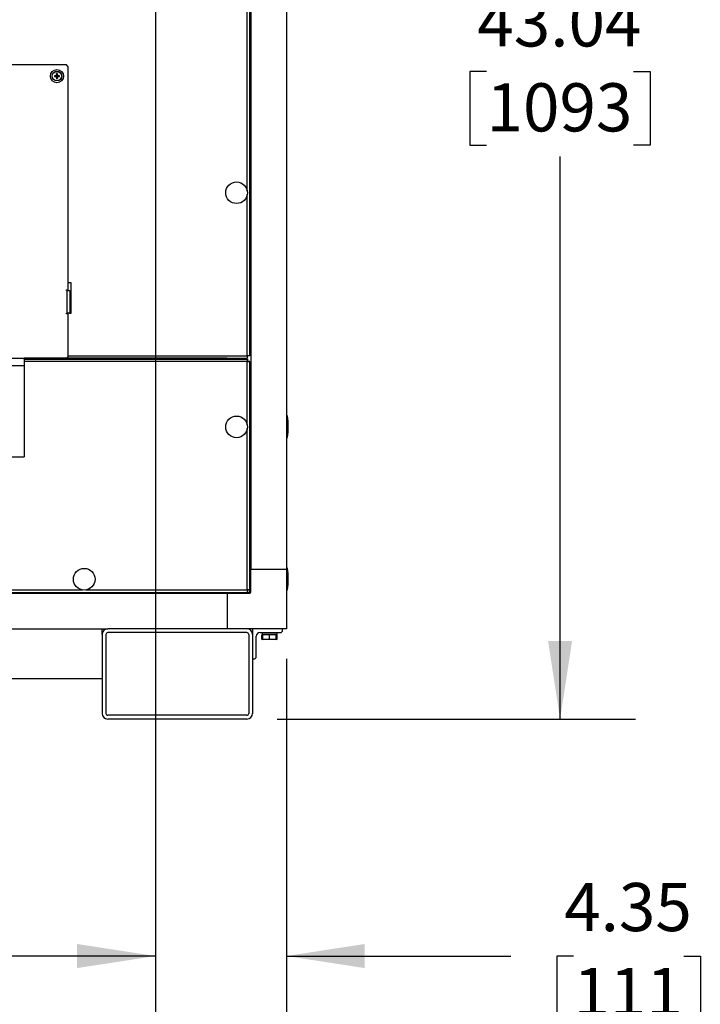
# Model space of a CAD drawing. Units: inches. Extents: x 1.3 to 15.3, y 0.5 to 10.6.
# Drawn here: x 4.2 to 5.3, y 3.9 to 5.5 of the extents above; entities that cross this region are included whole.
import ezdxf

# ---------------------------------------------------------------- set-up
doc = ezdxf.new("R2010")
doc.units = ezdxf.units.IN
doc.header["$MEASUREMENT"] = 0
doc.layers.add('FORMAT', color=7, linetype='Continuous')
doc.styles.add('SLDTEXTSTYLE0', font='TXT', dxfattribs={"width": 0.605})
doc.dimstyles.new('SLDDIMSTYLE1', dxfattribs={"dimtxt": 0.08, "dimasz": 0.13, "dimexe": 0, "dimexo": 0.0625, "dimgap": 0.02, "dimtad": 0, "dimtih": 1, "dimtoh": 1, "dimlfac": 20, "dimrnd": 1e-09, "dimzin": 12, "dimdsep": 46, "dimtxsty": 'SLDTEXTSTYLE0', "dimsah": 1, "dimcen": 0.09, "dimadec": 0, "dimazin": 3, "dimtfac": 1, "dimtofl": 0, "dimtmove": 0, "dimatfit": 3, "dimfxl": 0, "dimfrac": 2, "dimtolj": 1, "dimtzin": 12, "dimarcsym": 0})
doc.dimstyles.new('SLDDIMSTYLE4', dxfattribs={"dimtxt": 0.08, "dimasz": 0.13, "dimexe": 0, "dimexo": 0.0625, "dimgap": 0.02, "dimtad": 0, "dimtih": 1, "dimtoh": 1, "dimlfac": 20, "dimrnd": 1e-09, "dimzin": 12, "dimdsep": 46, "dimtxsty": 'SLDTEXTSTYLE0', "dimsah": 1, "dimcen": 0.09, "dimadec": 0, "dimazin": 3, "dimtfac": 1, "dimtmove": 0, "dimatfit": 0, "dimfxl": 0, "dimfrac": 2, "dimtolj": 1, "dimtzin": 12, "dimarcsym": 0})

# ---------------------------------------------------------------- blocks, each defined once
blk = doc.blocks.new('_D_11')
at = {"layer": 'FORMAT'}
for p, q in [((4.3943, 6.3046), (4.3943, 3.8361)), ((4.612, 4.4548), (4.612, 3.8361)), ((4.3943, 3.9611), (4.1443, 3.9611)), ((4.612, 3.9611), (4.985, 3.9611)), ((5.0888, 3.961), (5.0613, 3.961)), ((5.0613, 3.961), (5.0613, 3.8382)), ((5.2722, 3.961), (5.2997, 3.961)), ((5.2997, 3.961), (5.2997, 3.8382)), ((5.0613, 3.8382), (5.0888, 3.8382)), ((5.2997, 3.8382), (5.2722, 3.8382))]:
    blk.add_line(p, q, dxfattribs=at)
for points in [[(4.3943, 3.9611), (4.2643, 3.9811), (4.2643, 3.9411)], [(4.612, 3.9611), (4.742, 3.9411), (4.742, 3.9811)]]:
    blk.add_solid(points, dxfattribs=at)
at = {"layer": 'FORMAT', "char_height": 0.08, "attachment_point": 1, "style": 'SLDTEXTSTYLE0'}
for s, insert in [('4.35', (5.0735, 4.0825)), ('111', (5.0888, 3.9414))]:
    blk.add_mtext(s, dxfattribs=dict(at, insert=insert))
blk = doc.blocks.new('_D_12')
at = {"layer": 'FORMAT'}
for p, q in [((4.5968, 6.5071), (5.1917, 6.5071)), ((5.0667, 6.5071), (5.0667, 5.5722)), ((4.9445, 5.4308), (4.917, 5.4308)), ((4.917, 5.4308), (4.917, 5.3081)), ((5.1889, 5.4308), (5.2164, 5.4308)), ((5.2164, 5.4308), (5.2164, 5.3081)), ((4.917, 5.3081), (4.9445, 5.3081)), ((5.2164, 5.3081), (5.1889, 5.3081)), ((5.0667, 4.3548), (5.0667, 5.2897)), ((4.5964, 4.3548), (5.1917, 4.3548))]:
    blk.add_line(p, q, dxfattribs=at)
for points in [[(5.0667, 6.5071), (5.0467, 6.3771), (5.0867, 6.3771)], [(5.0667, 4.3548), (5.0867, 4.4848), (5.0467, 4.4848)]]:
    blk.add_solid(points, dxfattribs=at)
at = {"layer": 'FORMAT', "char_height": 0.08, "attachment_point": 1, "style": 'SLDTEXTSTYLE0'}
for s, insert in [('43.04', (4.9292, 5.5523)), ('1093', (4.9445, 5.4112))]:
    blk.add_mtext(s, dxfattribs=dict(at, insert=insert))

msp = doc.modelspace()

# ---------------------------------------------------------------- linework, layer by layer
at = {"color": 7, "linetype": 'Continuous', "lineweight": 25}
for p, q in [((4.612, 6.4758), (4.612, 4.60325)), ((4.55294, 6.44106), (4.55294, 4.60325)), ((4.55106, 4.95832), (4.55106, 6.37538)), ((4.54693, 5.23218), (4.54693, 6.10152)), ((4.24637, 5.44185), (3.69125, 5.44185)), ((4.2495, 5.43872), (4.24637, 5.44185)), ((4.2495, 5.06814), (4.2495, 5.43872)), ((4.22799, 5.42342), (4.22652, 5.42378)), ((4.22799, 5.42278), (4.22652, 5.42241)), ((4.22853, 5.42342), (4.22799, 5.42342)), ((4.22799, 5.42278), (4.22853, 5.42278)), ((4.22845, 5.42383), (4.2285, 5.42384)), ((4.22853, 5.42342), (4.22845, 5.42383)), ((4.22845, 5.42237), (4.22853, 5.42278)), ((4.2285, 5.42236), (4.22845, 5.42237)), ((4.2285, 5.42384), (4.22858, 5.42343)), ((4.22858, 5.42277), (4.2285, 5.42236)), ((4.22858, 5.42343), (4.22853, 5.42342)), ((4.22853, 5.42278), (4.22858, 5.42277)), ((4.22982, 5.42395), (4.22858, 5.42343)), ((4.22858, 5.42277), (4.22982, 5.42225)), ((4.22982, 5.42395), (4.2295, 5.42426)), ((4.2295, 5.42193), (4.22982, 5.42225)), ((4.22958, 5.42435), (4.2299, 5.42403)), ((4.2299, 5.42217), (4.22958, 5.42185)), ((4.2299, 5.42403), (4.22982, 5.42395)), ((4.22982, 5.42225), (4.2299, 5.42217)), ((4.23041, 5.42526), (4.2299, 5.42403)), ((4.2299, 5.42217), (4.23041, 5.42094)), ((4.23, 5.42534), (4.23002, 5.4254)), ((4.23041, 5.42526), (4.23, 5.42534)), ((4.23, 5.42086), (4.23041, 5.42094)), ((4.23002, 5.4208), (4.23, 5.42086)), ((4.23002, 5.4254), (4.23042, 5.42532)), ((4.23042, 5.42088), (4.23002, 5.4208)), ((4.23042, 5.42585), (4.23006, 5.42732)), ((4.23042, 5.42035), (4.23006, 5.41887)), ((4.23042, 5.42532), (4.23041, 5.42526)), ((4.23041, 5.42094), (4.23042, 5.42088)), ((4.23042, 5.42585), (4.23042, 5.42532)), ((4.23042, 5.42088), (4.23042, 5.42035)), ((4.23107, 5.42585), (4.23143, 5.42732)), ((4.23107, 5.42532), (4.23107, 5.42585)), ((4.23107, 5.42532), (4.23148, 5.4254)), ((4.23108, 5.42526), (4.23107, 5.42532)), ((4.23107, 5.42088), (4.23108, 5.42094)), ((4.23148, 5.4208), (4.23107, 5.42088)), ((4.23107, 5.42035), (4.23107, 5.42088)), ((4.23107, 5.42035), (4.23143, 5.41887)), ((4.23149, 5.42534), (4.23108, 5.42526)), ((4.23159, 5.42403), (4.23108, 5.42526)), ((4.23108, 5.42094), (4.23159, 5.42217)), ((4.23108, 5.42094), (4.23149, 5.42086)), ((4.23148, 5.4254), (4.23149, 5.42534)), ((4.23149, 5.42086), (4.23148, 5.4208)), ((4.23159, 5.42403), (4.23191, 5.42435)), ((4.23167, 5.42395), (4.23159, 5.42403)), ((4.23159, 5.42217), (4.23167, 5.42225)), ((4.23191, 5.42185), (4.23159, 5.42217)), ((4.23199, 5.42426), (4.23167, 5.42395)), ((4.23291, 5.42343), (4.23167, 5.42395)), ((4.23167, 5.42225), (4.23291, 5.42277)), ((4.23167, 5.42225), (4.23199, 5.42193)), ((4.23291, 5.42343), (4.23299, 5.42384)), ((4.23297, 5.42342), (4.23291, 5.42343)), ((4.23291, 5.42277), (4.23297, 5.42278)), ((4.23299, 5.42236), (4.23291, 5.42277)), ((4.23305, 5.42383), (4.23297, 5.42342)), ((4.2335, 5.42342), (4.23297, 5.42342)), ((4.23297, 5.42278), (4.23305, 5.42237)), ((4.23297, 5.42278), (4.2335, 5.42278)), ((4.23299, 5.42384), (4.23305, 5.42383)), ((4.23305, 5.42237), (4.23299, 5.42236)), ((4.2335, 5.42342), (4.23497, 5.42378)), ((4.2335, 5.42278), (4.23497, 5.42241)), ((4.54693, 4.95848), (4.54693, 5.22652)), ((4.25418, 5.07935), (4.2495, 5.07935)), ((4.25418, 5.02935), (4.25418, 5.07935)), ((4.24666, 5.06814), (4.2495, 5.06814)), ((4.24666, 5.06685), (4.24666, 5.06814)), ((4.24795, 5.06685), (4.24666, 5.06685)), ((4.24793, 5.06814), (4.24793, 5.06685)), ((4.24795, 5.02935), (4.24795, 5.06685)), ((4.24795, 5.06685), (4.25208, 5.06685)), ((4.25208, 5.06685), (4.25208, 5.02935)), ((4.24666, 5.02935), (4.24795, 5.02935)), ((4.24666, 5.02806), (4.24666, 5.02935)), ((4.2495, 5.02806), (4.24666, 5.02806)), ((4.25177, 5.02935), (4.24795, 5.02935)), ((4.2495, 4.95747), (4.2495, 5.02806)), ((4.25177, 5.02935), (4.25418, 5.02935)), ((4.24637, 4.95435), (4.2495, 4.95747)), ((4.2495, 4.95848), (4.54693, 4.95848)), ((4.54709, 4.95435), (4.54709, 4.95693)), ((4.55106, 4.95832), (4.54848, 4.95832)), ((4.13168, 4.95435), (4.24637, 4.95435)), ((4.13168, 4.94221), (4.17606, 4.94221)), ((4.1616, 4.9421), (4.17606, 4.9421)), ((4.17606, 4.95434), (4.17606, 4.95435)), ((4.51356, 4.95434), (4.17606, 4.95434)), ((4.17606, 4.95279), (4.17606, 4.95434)), ((4.17606, 4.95279), (4.17606, 4.94866)), ((4.17606, 4.95279), (4.54709, 4.95279)), ((4.17606, 4.94866), (4.17606, 4.79029)), ((4.54693, 4.94866), (4.17606, 4.94866)), ((4.24637, 4.95435), (4.54709, 4.95435)), ((4.51356, 4.95434), (4.51356, 4.95435)), ((4.51356, 4.95279), (4.51356, 4.95434)), ((4.51544, 4.95279), (4.51544, 4.95435)), ((4.51554, 4.95435), (4.51554, 4.95279)), ((4.54848, 4.94881), (4.54693, 4.94881)), ((4.54693, 4.84311), (4.54693, 4.94866)), ((4.54709, 4.95279), (4.54709, 4.95021)), ((4.55106, 4.94881), (4.54848, 4.94881)), ((4.55106, 4.56926), (4.55106, 4.94881)), ((4.61355, 4.85872), (4.612, 4.85872)), ((4.61355, 4.82278), (4.61355, 4.85872)), ((4.54693, 4.56942), (4.54693, 4.83746)), ((4.612, 4.82278), (4.61355, 4.82278)), ((4.55294, 4.80046), (4.55106, 4.80046)), ((3.85106, 4.79029), (4.17606, 4.79029)), ((4.612, 4.60325), (4.55294, 4.60325)), ((4.55294, 4.56544), (4.55294, 4.60325)), ((4.61355, 4.60559), (4.612, 4.60559)), ((4.612, 4.60325), (4.612, 4.50482)), ((4.61355, 4.56966), (4.61355, 4.60559)), ((4.55106, 4.57982), (4.55294, 4.58171)), ((3.57137, 4.56529), (4.54709, 4.56529)), ((3.67576, 4.56942), (4.27323, 4.56942)), ((4.27889, 4.56942), (4.54693, 4.56942)), ((4.31544, 4.56529), (4.31544, 4.56388)), ((4.53511, 4.56388), (4.53652, 4.56529)), ((4.54709, 4.56529), (4.54709, 4.56787)), ((4.54709, 4.56544), (4.55138, 4.56544)), ((4.55106, 4.56926), (4.54848, 4.56926)), ((4.55138, 4.56544), (4.55138, 4.58014)), ((4.55138, 4.56388), (4.55138, 4.56544)), ((4.55138, 4.56544), (4.55294, 4.56544)), ((4.612, 4.56966), (4.61355, 4.56966)), ((3.43545, 4.56388), (4.51357, 4.56388)), ((4.51357, 4.56388), (4.51357, 4.50482)), ((4.51357, 4.56388), (4.55138, 4.56388)), ((3.63387, 4.50482), (4.31512, 4.50482)), ((4.30575, 4.49545), (4.30575, 4.50482)), ((4.54637, 4.50482), (4.31512, 4.50482)), ((4.612, 4.50482), (4.54637, 4.50482)), ((4.55575, 4.50482), (4.55575, 4.49545)), ((4.60575, 4.50274), (4.60575, 4.50482)), ((4.30575, 4.49545), (4.30575, 4.3642)), ((4.312, 4.49545), (4.312, 4.3642)), ((4.54637, 4.49857), (4.31512, 4.49857)), ((4.5495, 4.49545), (4.5495, 4.3642)), ((4.55575, 4.49545), (4.55575, 4.3642)), ((4.562, 4.45899), (4.562, 4.49232)), ((4.56825, 4.49857), (4.60158, 4.49857)), ((4.57115, 4.48785), (4.57115, 4.49472)), ((4.57284, 4.49472), (4.57115, 4.49472)), ((4.57115, 4.48785), (4.57284, 4.48687)), ((4.57284, 4.48729), (4.57115, 4.48785)), ((4.57155, 4.49838), (4.57155, 4.49567)), ((4.596, 4.49838), (4.57155, 4.49838)), ((4.57155, 4.49567), (4.596, 4.49567)), ((4.59581, 4.49547), (4.57175, 4.49547)), ((4.57284, 4.49547), (4.57284, 4.49472)), ((4.57284, 4.48785), (4.57284, 4.49472)), ((4.57831, 4.49472), (4.57284, 4.49472)), ((4.57284, 4.48785), (4.57284, 4.48687)), ((4.57831, 4.48687), (4.57284, 4.48687)), ((4.58378, 4.49472), (4.57831, 4.49472)), ((4.58378, 4.48785), (4.57831, 4.48687)), ((4.58925, 4.48687), (4.57831, 4.48687)), ((4.58378, 4.48785), (4.58378, 4.49472)), ((4.58925, 4.49472), (4.58378, 4.49472)), ((4.59471, 4.49472), (4.58925, 4.49472)), ((4.59471, 4.48785), (4.58925, 4.48687)), ((4.59471, 4.48687), (4.58925, 4.48687)), ((4.59471, 4.49472), (4.59471, 4.49547)), ((4.59471, 4.48785), (4.59471, 4.49472)), ((4.5964, 4.49472), (4.59471, 4.49472)), ((4.59471, 4.48687), (4.5964, 4.48785)), ((4.59471, 4.48687), (4.59471, 4.48785)), ((4.5964, 4.48785), (4.59471, 4.48733)), ((4.59581, 4.49547), (4.59581, 4.49547)), ((4.596, 4.49838), (4.596, 4.49567)), ((4.596, 4.49838), (4.596, 4.49567)), ((4.5964, 4.48785), (4.5964, 4.49472)), ((4.55575, 4.45482), (4.55783, 4.45482)), ((3.64325, 4.42247), (4.30575, 4.42247)), ((4.54637, 4.36107), (4.31512, 4.36107)), ((4.54637, 4.35482), (4.31512, 4.35482))]:
    msp.add_line(p, q, dxfattribs=at)
at = {"color": 7, "linetype": 'Continuous', "lineweight": 25, "flags": 128}
for points in [[(4.57831, 4.48687), (4.57792, 4.48688), (4.57284, 4.48785)], [(4.58925, 4.48687), (4.58886, 4.48688), (4.58378, 4.48785)]]:
    msp.add_lwpolyline(points, dxfattribs=at)
at = {"color": 7, "linetype": 'Continuous', "lineweight": 25}
for centre, radius in [((4.23075, 5.4231), 0.01095), ((4.23075, 5.4231), 0.00805), ((4.23075, 5.4231), 0.00783), ((4.52918, 5.22935), 0.01797), ((4.52918, 4.84029), 0.01797), ((4.27606, 4.58716), 0.01797)]:
    msp.add_circle(centre, radius, dxfattribs=at)
for centre, radius, start, end in [((4.23075, 5.4231), 0.00428, 170.78927, 189.21073), ((4.23053, 5.29251), 0.13134, 90.91154, 91.75109), ((4.23053, 5.55369), 0.13134, 268.24891, 269.08846), ((4.23075, 5.4231), 0.00277, 173.31887, 186.68113), ((4.28507, 5.29192), 0.14354, 112.77696, 113.2095), ((4.28507, 5.55428), 0.14354, 246.7905, 247.22304), ((4.22944, 5.4244), 0.000151, 292.78878, 337.21122), ((4.22944, 5.42179), 0.000151, 22.78878, 67.21122), ((4.36193, 5.36877), 0.14354, 156.7905, 157.22304), ((4.36193, 5.47743), 0.14354, 202.77696, 203.2095), ((4.36134, 5.42331), 0.13134, 178.24891, 179.08846), ((4.36134, 5.42289), 0.13134, 180.91154, 181.75109), ((4.23075, 5.4231), 0.00428, 80.78927, 99.21073), ((4.23075, 5.4231), 0.00428, 260.78927, 279.21073), ((4.23075, 5.4231), 0.00277, 83.31887, 96.68113), ((4.23075, 5.4231), 0.00277, 263.31887, 276.68113), ((4.10016, 5.42331), 0.13134, 0.91154, 1.75109), ((4.10016, 5.42289), 0.13134, 358.24891, 359.08846), ((4.09956, 5.36877), 0.14354, 22.77696, 23.2095), ((4.09956, 5.47743), 0.14354, 336.7905, 337.22304), ((4.23205, 5.4244), 0.000151, 202.78878, 247.21122), ((4.23205, 5.42179), 0.000151, 112.78878, 157.21122), ((4.17642, 5.29192), 0.14354, 66.7905, 67.22304), ((4.17642, 5.55428), 0.14354, 292.77696, 293.2095), ((4.23096, 5.29251), 0.13134, 88.24891, 89.08846), ((4.23096, 5.55369), 0.13134, 270.91154, 271.75109), ((4.23075, 5.4231), 0.00277, 353.31887, 6.68113), ((4.23075, 5.4231), 0.00428, 350.78927, 9.21073), ((4.60439, 4.95861), 0.05746, 180.13063, 184.25271), ((4.5468, 4.90102), 0.05746, 85.74729, 89.86937), ((4.60439, 4.94853), 0.05746, 175.74729, 179.86937), ((4.5468, 5.00612), 0.05746, 270.13063, 274.25271), ((4.51101, 4.84075), 0.1041, 350.06052, 9.93948), ((4.51101, 4.58762), 0.1041, 350.06052, 9.93948), ((4.60439, 4.56955), 0.05746, 180.13063, 184.25271), ((4.5468, 4.51196), 0.05746, 85.74729, 89.86937), ((4.55138, 4.56544), 0.00156, 270, 0), ((4.31512, 4.49545), 0.00938, 90, 180), ((4.54637, 4.49545), 0.00938, 0, 90), ((4.60158, 4.50274), 0.00417, 270, 0), ((4.31512, 4.49545), 0.00313, 90, 180), ((4.54637, 4.49545), 0.00313, 0, 90), ((4.56825, 4.49232), 0.00625, 90, 180), ((4.57175, 4.49838), 0.000194, 90, 180), ((4.57175, 4.49567), 0.000194, 180, 270), ((4.59581, 4.49838), 0.000194, 0, 90), ((4.59581, 4.49838), 0.000194, 359.99564, 89.99564), ((4.59581, 4.49567), 0.000194, 270.00436, 0.00436), ((4.55783, 4.45899), 0.00417, 270, 0), ((4.31512, 4.3642), 0.00938, 180, 270), ((4.31512, 4.3642), 0.00312, 180, 270), ((4.54637, 4.3642), 0.00312, 270, 0), ((4.54637, 4.3642), 0.00938, 270, 0)]:
    msp.add_arc(centre, radius, start, end, dxfattribs=at)

# ---------------------------------------------------------------- dimensions: what is measured, and where the dimension line sits
at = {"layer": 'FORMAT'}
dim = msp.add_linear_dim(base=(5.0667, 6.50706), p1=(4.54637, 4.35482), p2=(4.54678, 6.50706), angle=90, dimstyle='SLDDIMSTYLE1', dxfattribs=at)
dim.commit()
dim.dimension.update_dxf_attribs({"geometry": '_D_12', "text_midpoint": (5.0667, 5.43094), "dimtype": 160})
dim = msp.add_linear_dim(base=(4.612, 3.96112), p1=(4.39428, 6.35456), p2=(4.612, 4.50482), dimstyle='SLDDIMSTYLE4', dxfattribs=at)
dim.commit()
dim.dimension.update_dxf_attribs({"geometry": '_D_11', "text_midpoint": (5.18049, 3.96112), "dimtype": 160})

doc.saveas('drawing.dxf')
